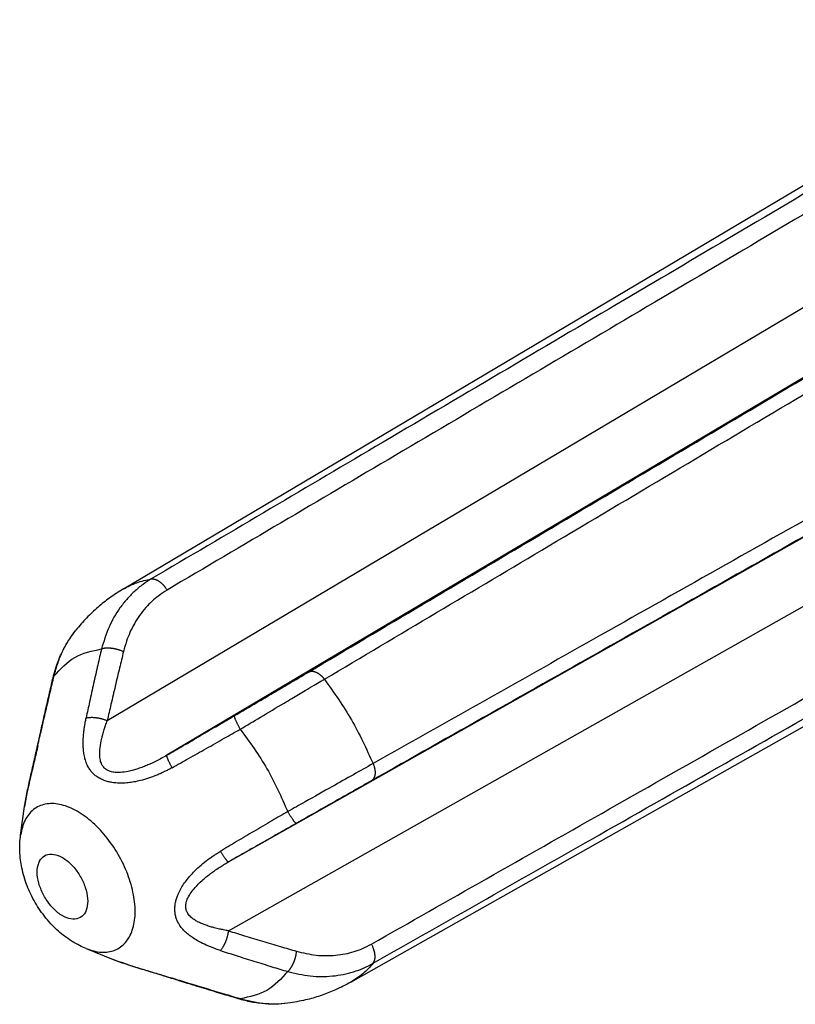
# Model space of a CAD drawing. Units: millimetres. Extents: x 321 to 618, y 0 to 210.
# Drawn here: x 535 to 548, y 134 to 150 of the extents above; entities that cross this region are included whole.
import ezdxf

# ---------------------------------------------------------------- set-up
doc = ezdxf.new("R2010")
doc.units = ezdxf.units.MM

msp = doc.modelspace()

# ---------------------------------------------------------------- linework, layer by layer
at = {"color": 2, "linetype": 'Continuous'}
for p, q in [((536.738, 140.944), (552.794, 150.468)), ((553.96, 149.113), (536.468, 138.74)), ((554.96, 148.534), (537.468, 138.161)), ((538.498, 136.378), (556.206, 146.376)), ((538.498, 135.224), (556.206, 145.223)), ((540.545, 134.366), (555.8, 142.978)), ((535.018, 136.826), (535.086, 137.302)), ((536.118, 134.926), (536.567, 134.746))]:
    msp.add_line(p, q, dxfattribs=at)
for points, knots in [([(553.04, 150.449), (551.719, 149.67), (549.079, 148.114), (545.052, 145.739), (541.095, 143.405), (538.456, 141.849), (537.205, 141.111)], [0, 0, 0, 0, 4.600971, 9.191647, 14.026007, 18.383493, 18.383493, 18.383493, 18.383493]), ([(553.296, 150.262), (551.976, 149.483), (549.338, 147.927), (545.335, 145.566), (541.379, 143.232), (538.741, 141.675), (537.469, 140.925)], [0, 0, 0, 0, 4.598159, 9.188169, 13.944027, 18.376344, 18.376344, 18.376344, 18.376344]), ([(539.838, 139.554), (541.107, 140.306), (543.738, 141.866), (547.685, 144.207), (551.678, 146.575), (554.309, 148.135), (555.623, 148.915)], [0, 0, 0, 0, 4.425821, 9.176871, 13.767355, 18.352783, 18.352783, 18.352783, 18.352783]), ([(540.102, 139.434), (541.354, 140.177), (543.984, 141.739), (547.928, 144.082), (551.935, 146.462), (554.565, 148.024), (555.88, 148.805)], [0, 0, 0, 0, 4.36786, 9.176097, 13.762792, 18.351196, 18.351196, 18.351196, 18.351196]), ([(556.902, 147.034), (555.57, 146.283), (552.906, 144.781), (548.847, 142.492), (544.85, 140.24), (542.186, 138.738), (540.917, 138.022)], [0, 0, 0, 0, 4.588315, 9.174881, 13.980622, 18.35076, 18.35076, 18.35076, 18.35076]), ([(556.869, 146.757), (555.537, 146.006), (552.874, 144.502), (548.879, 142.246), (544.884, 139.99), (542.22, 138.486), (540.888, 137.734)], [0, 0, 0, 0, 4.587737, 9.175706, 13.763915, 18.352372, 18.352372, 18.352372, 18.352372]), ([(540.888, 135.002), (542.173, 135.731), (544.837, 137.243), (548.653, 139.409), (552.339, 141.501), (554.646, 142.811), (555.8, 143.467)], [0, 0, 0, 0, 4.431055, 9.188012, 13.16439, 17.146978, 17.146978, 17.146978, 17.146978]), ([(540.917, 134.681), (542.18, 135.398), (544.844, 136.91), (548.656, 139.075), (552.354, 141.175), (554.651, 142.48), (555.8, 143.132)], [0, 0, 0, 0, 4.356014, 9.191685, 13.149779, 17.115611, 17.115611, 17.115611, 17.115611]), ([(537.205, 141.111), (537.158, 141.081), (537.058, 141.018), (536.92, 140.903), (536.791, 140.77), (536.64, 140.578), (536.482, 140.305), (536.409, 140.063), (536.372, 139.94)], [0, 0, 0, 0, 0.164829, 0.356398, 0.537564, 0.71855, 1.08908, 1.474288, 1.474288, 1.474288, 1.474288]), ([(536.738, 140.944), (536.811, 140.983), (536.959, 141.06), (537.122, 141.094), (537.205, 141.111)], [0, 0, 0, 0, 0.2460584, 0.497827, 0.497827, 0.497827, 0.497827]), ([(537.205, 141.111), (537.207, 141.111), (537.212, 141.112), (537.219, 141.112), (537.227, 141.112), (537.235, 141.112), (537.243, 141.111), (537.251, 141.109), (537.26, 141.107), (537.268, 141.105), (537.277, 141.102), (537.286, 141.099), (537.295, 141.095), (537.304, 141.09), (537.314, 141.086), (537.323, 141.08), (537.332, 141.074), (537.342, 141.068), (537.351, 141.061), (537.36, 141.054), (537.369, 141.046), (537.378, 141.039), (537.387, 141.03), (537.396, 141.022), (537.404, 141.013), (537.412, 141.004), (537.42, 140.994), (537.428, 140.985), (537.436, 140.975), (537.445, 140.962), (537.457, 140.945), (537.465, 140.931), (537.469, 140.925)], [0, 0, 0, 0, 0.0071302, 0.0144868, 0.0220863, 0.0299436, 0.0380717, 0.0464817, 0.0551822, 0.0641792, 0.0734758, 0.0830724, 0.0929664, 0.103152, 0.1136209, 0.1243617, 0.1353603, 0.1466002, 0.1580625, 0.1697262, 0.1815688, 0.193566, 0.2056924, 0.2179218, 0.2302272, 0.2425816, 0.254958, 0.2673295, 0.2796701, 0.2919545, 0.3162565, 0.3400593, 0.3400593, 0.3400593, 0.3400593]), ([(536.738, 140.944), (536.659, 140.894), (536.512, 140.802), (536.307, 140.637), (536.118, 140.46), (536.002, 140.324), (535.945, 140.256)], [0, 0, 0, 0, 0.280071, 0.521849, 0.787852, 1.055448, 1.055448, 1.055448, 1.055448]), ([(537.469, 140.925), (537.422, 140.894), (537.333, 140.838), (537.216, 140.739), (537.108, 140.628), (537.009, 140.503), (536.919, 140.362), (536.847, 140.218), (536.785, 140.062), (536.756, 139.954), (536.74, 139.895)], [0, 0, 0, 0, 0.168587, 0.313523, 0.45949, 0.631812, 0.79353, 0.958617, 1.113235, 1.29633, 1.29633, 1.29633, 1.29633]), ([(535.561, 139.454), (535.581, 139.529), (535.62, 139.676), (535.706, 139.879), (535.81, 140.075), (535.897, 140.192), (535.945, 140.256)], [0, 0, 0, 0, 0.2333903, 0.4570931, 0.6589323, 0.8961681, 0.8961681, 0.8961681, 0.8961681]), ([(535.577, 139.483), (535.598, 139.561), (535.635, 139.703), (535.72, 139.903), (535.818, 140.087), (535.903, 140.2), (535.945, 140.256)], [0, 0, 0, 0, 0.2416121, 0.43965, 0.6520566, 0.8628442, 0.8628442, 0.8628442, 0.8628442]), ([(535.577, 139.483), (535.685, 139.602), (535.9, 139.841), (536.215, 139.907), (536.372, 139.94)], [0, 0, 0, 0, 0.4691248, 0.9386676, 0.9386676, 0.9386676, 0.9386676]), ([(536.372, 139.94), (536.351, 139.85), (536.307, 139.658), (536.24, 139.364), (536.175, 139.069), (536.134, 138.876), (536.115, 138.786)], [0, 0, 0, 0, 0.275125, 0.59117, 0.906064, 1.182549, 1.182549, 1.182549, 1.182549]), ([(536.74, 139.895), (536.733, 139.898), (536.719, 139.904), (536.7, 139.911), (536.685, 139.916), (536.673, 139.92), (536.661, 139.924), (536.649, 139.928), (536.636, 139.931), (536.623, 139.935), (536.611, 139.938), (536.598, 139.94), (536.585, 139.943), (536.572, 139.945), (536.558, 139.947), (536.546, 139.949), (536.533, 139.95), (536.52, 139.951), (536.507, 139.952), (536.495, 139.953), (536.483, 139.953), (536.471, 139.953), (536.459, 139.953), (536.448, 139.953), (536.437, 139.952), (536.427, 139.951), (536.416, 139.95), (536.404, 139.948), (536.389, 139.945), (536.378, 139.941), (536.372, 139.94)], [0, 0, 0, 0, 0.0226764, 0.0464865, 0.0587716, 0.0712803, 0.0839878, 0.0968671, 0.1098895, 0.1230244, 0.1362396, 0.149502, 0.1627775, 0.1760312, 0.1892285, 0.2023347, 0.2153156, 0.228138, 0.2407699, 0.2531809, 0.2653427, 0.2772288, 0.2888153, 0.300081, 0.3110073, 0.3215786, 0.3317822, 0.3416084, 0.3601019, 0.3770431, 0.3770431, 0.3770431, 0.3770431]), ([(536.74, 139.895), (536.718, 139.805), (536.672, 139.613), (536.602, 139.319), (536.533, 139.024), (536.489, 138.831), (536.468, 138.74)], [0, 0, 0, 0, 0.276824, 0.592859, 0.905616, 1.186031, 1.186031, 1.186031, 1.186031]), ([(538.594, 138.821), (538.721, 138.895), (538.938, 139.023), (539.242, 139.202), (539.53, 139.372), (539.728, 139.488), (539.838, 139.554)], [0, 0, 0, 0, 0.439094, 0.755042, 1.058875, 1.442998, 1.442998, 1.442998, 1.442998]), ([(539.838, 139.554), (539.84, 139.555), (539.844, 139.557), (539.85, 139.56), (539.857, 139.562), (539.863, 139.564), (539.871, 139.566), (539.878, 139.567), (539.886, 139.567), (539.894, 139.567), (539.902, 139.567), (539.91, 139.566), (539.919, 139.565), (539.928, 139.563), (539.937, 139.56), (539.946, 139.557), (539.955, 139.554), (539.964, 139.55), (539.974, 139.546), (539.983, 139.541), (539.992, 139.535), (540.002, 139.529), (540.011, 139.523), (540.02, 139.516), (540.029, 139.509), (540.038, 139.502), (540.047, 139.494), (540.055, 139.486), (540.064, 139.478), (540.074, 139.467), (540.088, 139.452), (540.097, 139.44), (540.102, 139.434)], [0, 0, 0, 0, 0.0067586, 0.013633, 0.0206428, 0.027808, 0.0351486, 0.0426837, 0.0504313, 0.0584076, 0.0666265, 0.0750995, 0.0838353, 0.0928393, 0.1021141, 0.1116587, 0.1214692, 0.1315385, 0.1418564, 0.1524102, 0.1631844, 0.1741615, 0.1853217, 0.1966438, 0.2081051, 0.219682, 0.23135, 0.2430844, 0.2548603, 0.2666529, 0.29019, 0.3135134, 0.3135134, 0.3135134, 0.3135134]), ([(535.297, 138.3), (535.302, 138.323), (535.311, 138.362), (535.322, 138.411), (535.333, 138.46), (535.346, 138.517), (535.366, 138.607), (535.393, 138.727), (535.428, 138.881), (535.466, 139.046), (535.502, 139.201), (535.533, 139.335), (535.552, 139.417), (535.561, 139.454)], [0, 0, 0, 0, 0.069162, 0.122021, 0.148201, 0.222316, 0.296303, 0.425447, 0.592266, 0.769441, 0.93113, 1.071193, 1.183486, 1.183486, 1.183486, 1.183486]), ([(535.307, 138.322), (535.327, 138.411), (535.371, 138.605), (535.44, 138.903), (535.51, 139.201), (535.556, 139.394), (535.577, 139.483)], [0, 0, 0, 0, 0.27494, 0.597463, 0.91665, 1.192157, 1.192157, 1.192157, 1.192157]), ([(535.577, 139.483), (535.576, 139.482), (535.574, 139.48), (535.571, 139.476), (535.569, 139.473), (535.567, 139.469), (535.565, 139.466), (535.563, 139.462), (535.562, 139.458), (535.561, 139.455), (535.561, 139.454)], [0, 0, 0, 0, 0.00430387, 0.00855889, 0.01277181, 0.01695096, 0.02110627, 0.02524922, 0.02939268, 0.03355075, 0.03355075, 0.03355075, 0.03355075]), ([(535.561, 139.454), (535.561, 139.454), (535.561, 139.454), (535.561, 139.454), (535.561, 139.454)], [0, 0, 0, 0, 0.000002127743, 0.000004255486, 0.000004255486, 0.000004255486, 0.000004255486]), ([(538.693, 138.597), (538.806, 138.664), (539.051, 138.81), (539.34, 138.982), (539.589, 139.13), (539.756, 139.228), (539.918, 139.324), (540.025, 139.388), (540.082, 139.422), (540.102, 139.434)], [0, 0, 0, 0, 0.395175, 0.857408, 1.006105, 1.264115, 1.439437, 1.570392, 1.639035, 1.639035, 1.639035, 1.639035]), ([(540.102, 139.434), (540.26, 139.211), (540.576, 138.766), (540.803, 138.27), (540.917, 138.022)], [0, 0, 0, 0, 0.816632, 1.633047, 1.633047, 1.633047, 1.633047]), ([(537.553, 137.953), (537.53, 137.941), (537.488, 137.918), (537.425, 137.886), (537.362, 137.857), (537.274, 137.819), (537.161, 137.776), (537.033, 137.739), (536.919, 137.714), (536.817, 137.7), (536.717, 137.693), (536.62, 137.696), (536.537, 137.706), (536.477, 137.72), (536.432, 137.734), (536.399, 137.746), (536.365, 137.762), (536.332, 137.779), (536.301, 137.799), (536.272, 137.82), (536.247, 137.841), (536.217, 137.871), (536.183, 137.911), (536.146, 137.97), (536.113, 138.043), (536.089, 138.124), (536.074, 138.209), (536.065, 138.3), (536.064, 138.409), (536.072, 138.511), (536.082, 138.598), (536.091, 138.658), (536.102, 138.721), (536.11, 138.762), (536.115, 138.786)], [0, 0, 0, 0, 0.078012, 0.142964, 0.212754, 0.286244, 0.431606, 0.574147, 0.685744, 0.779679, 0.885143, 0.986077, 1.069941, 1.136729, 1.169667, 1.210578, 1.242632, 1.282611, 1.32193, 1.352322, 1.389999, 1.419564, 1.478971, 1.547891, 1.629135, 1.716626, 1.802662, 1.885645, 1.992467, 2.129442, 2.19181, 2.25478, 2.311436, 2.382367, 2.382367, 2.382367, 2.382367]), ([(536.115, 138.786), (536.12, 138.787), (536.132, 138.79), (536.15, 138.792), (536.17, 138.794), (536.187, 138.795), (536.201, 138.796), (536.213, 138.796), (536.224, 138.796), (536.236, 138.795), (536.248, 138.794), (536.26, 138.793), (536.272, 138.792), (536.284, 138.791), (536.297, 138.789), (536.309, 138.787), (536.321, 138.785), (536.334, 138.782), (536.346, 138.78), (536.358, 138.777), (536.37, 138.774), (536.386, 138.77), (536.405, 138.764), (536.427, 138.757), (536.448, 138.749), (536.462, 138.743), (536.468, 138.74)], [0, 0, 0, 0, 0.0170993, 0.0355742, 0.0553838, 0.0764486, 0.0874179, 0.098655, 0.11014, 0.1218511, 0.1337647, 0.1458558, 0.1580977, 0.1704628, 0.1829227, 0.1954482, 0.2080099, 0.2205783, 0.233124, 0.2456184, 0.2580333, 0.2703416, 0.2945352, 0.3180108, 0.3406045, 0.362184, 0.362184, 0.362184, 0.362184]), ([(537.468, 138.161), (537.408, 138.127), (537.303, 138.068), (537.169, 138.007), (537.067, 137.965), (536.986, 137.936), (536.902, 137.911), (536.804, 137.887), (536.702, 137.872), (536.603, 137.872), (536.527, 137.885), (536.464, 137.912), (536.414, 137.951), (536.374, 138.007), (536.349, 138.081), (536.339, 138.176), (536.347, 138.3), (536.369, 138.413), (536.395, 138.515), (536.416, 138.586), (536.441, 138.664), (536.459, 138.713), (536.468, 138.74)], [0, 0, 0, 0, 0.207537, 0.360008, 0.443714, 0.536573, 0.618435, 0.708234, 0.837744, 0.925915, 1.005385, 1.067005, 1.130551, 1.191065, 1.271479, 1.361254, 1.476818, 1.641846, 1.706219, 1.793501, 1.865002, 1.950732, 1.950732, 1.950732, 1.950732]), ([(537.468, 138.161), (537.557, 138.213), (537.745, 138.323), (538.032, 138.492), (538.319, 138.66), (538.507, 138.77), (538.594, 138.821)], [0, 0, 0, 0, 0.308111, 0.652062, 1.00005, 1.305118, 1.305118, 1.305118, 1.305118]), ([(538.594, 138.821), (538.594, 138.821), (538.594, 138.82), (538.593, 138.819), (538.593, 138.818), (538.592, 138.814), (538.593, 138.809), (538.595, 138.801), (538.598, 138.791), (538.602, 138.78), (538.607, 138.766), (538.614, 138.751), (538.621, 138.735), (538.63, 138.717), (538.639, 138.698), (538.649, 138.679), (538.659, 138.658), (538.67, 138.638), (538.681, 138.617), (538.689, 138.603), (538.693, 138.597)], [0, 0, 0, 0, 0.0011129, 0.0024043, 0.0039764, 0.005895, 0.0119361, 0.0203766, 0.0304541, 0.0426996, 0.0570532, 0.0733927, 0.0915445, 0.1112875, 0.1323662, 0.1545002, 0.1773975, 0.2007658, 0.2243232, 0.2478083, 0.2478083, 0.2478083, 0.2478083]), ([(537.553, 137.953), (537.645, 138.005), (537.836, 138.111), (538.127, 138.275), (538.414, 138.438), (538.604, 138.546), (538.693, 138.597)], [0, 0, 0, 0, 0.317207, 0.654391, 1.001996, 1.308854, 1.308854, 1.308854, 1.308854]), ([(538.693, 138.597), (538.85, 138.381), (539.165, 137.951), (539.381, 137.463), (539.488, 137.219)], [0, 0, 0, 0, 0.797472, 1.594698, 1.594698, 1.594698, 1.594698]), ([(535.307, 138.322), (535.288, 138.238), (535.251, 138.077), (535.19, 137.822), (535.13, 137.567), (535.1, 137.387), (535.086, 137.302)], [0, 0, 0, 0, 0.257392, 0.496965, 0.78616, 1.04324, 1.04324, 1.04324, 1.04324]), ([(535.086, 137.302), (535.092, 137.343), (535.105, 137.427), (535.129, 137.55), (535.155, 137.674), (535.183, 137.798), (535.212, 137.925), (535.237, 138.031), (535.256, 138.115), (535.269, 138.174), (535.283, 138.235), (535.292, 138.277), (535.297, 138.3)], [0, 0, 0, 0, 0.124029, 0.253599, 0.37628, 0.505051, 0.633178, 0.766935, 0.832042, 0.892832, 0.948728, 1.020047, 1.020047, 1.020047, 1.020047]), ([(535.297, 138.3), (535.298, 138.301), (535.298, 138.303), (535.299, 138.306), (535.3, 138.309), (535.301, 138.311), (535.302, 138.314), (535.304, 138.317), (535.305, 138.319), (535.307, 138.321), (535.307, 138.322)], [0, 0, 0, 0, 0.00298204, 0.00595352, 0.00892011, 0.01188716, 0.01485967, 0.0178422, 0.0208389, 0.02385345, 0.02385345, 0.02385345, 0.02385345]), ([(535.297, 138.3), (535.297, 138.3), (535.297, 138.3), (535.297, 138.3), (535.297, 138.3)], [0, 0, 0, 0, 0.000001428594, 0.000002857189, 0.000002857189, 0.000002857189, 0.000002857189]), ([(537.553, 137.953), (537.55, 137.96), (537.543, 137.972), (537.532, 137.992), (537.523, 138.011), (537.513, 138.03), (537.504, 138.048), (537.496, 138.065), (537.489, 138.081), (537.483, 138.096), (537.477, 138.11), (537.473, 138.122), (537.47, 138.133), (537.467, 138.142), (537.466, 138.15), (537.466, 138.155), (537.466, 138.158), (537.467, 138.159), (537.467, 138.161), (537.468, 138.161), (537.468, 138.161)], [0, 0, 0, 0, 0.0220011, 0.043913, 0.0655081, 0.0865464, 0.1067832, 0.1259781, 0.1439029, 0.1603524, 0.1751507, 0.1881615, 0.1992916, 0.2085, 0.2165356, 0.2223295, 0.2240719, 0.2255541, 0.2268317, 0.2279823, 0.2279823, 0.2279823, 0.2279823]), ([(540.917, 138.022), (540.807, 137.96), (540.58, 137.832), (540.201, 137.619), (539.835, 137.413), (539.585, 137.273), (539.488, 137.219)], [0, 0, 0, 0, 0.378601, 0.781615, 1.305714, 1.639021, 1.639021, 1.639021, 1.639021]), ([(540.917, 138.022), (540.92, 138.015), (540.926, 138), (540.932, 137.982), (540.936, 137.967), (540.939, 137.955), (540.942, 137.944), (540.944, 137.933), (540.946, 137.921), (540.947, 137.91), (540.949, 137.899), (540.949, 137.888), (540.95, 137.877), (540.95, 137.866), (540.95, 137.855), (540.949, 137.845), (540.948, 137.835), (540.946, 137.825), (540.944, 137.816), (540.942, 137.807), (540.939, 137.799), (540.936, 137.79), (540.932, 137.783), (540.928, 137.775), (540.924, 137.769), (540.92, 137.762), (540.915, 137.756), (540.91, 137.751), (540.905, 137.746), (540.9, 137.741), (540.894, 137.737), (540.89, 137.735), (540.888, 137.734)], [0, 0, 0, 0, 0.023309, 0.0468269, 0.0586081, 0.0703714, 0.082092, 0.0937452, 0.1053062, 0.1167506, 0.1280549, 0.1391965, 0.1501543, 0.1609087, 0.1714421, 0.1817395, 0.1917881, 0.2015779, 0.2111022, 0.220357, 0.2293418, 0.2380592, 0.2465148, 0.2547177, 0.2626793, 0.270414, 0.2779379, 0.2852693, 0.2924273, 0.2994319, 0.3063032, 0.3130608, 0.3130608, 0.3130608, 0.3130608]), ([(540.888, 137.734), (540.777, 137.671), (540.577, 137.558), (540.269, 137.384), (539.962, 137.21), (539.743, 137.085), (539.633, 137.023)], [0, 0, 0, 0, 0.384117, 0.687947, 1.061991, 1.442988, 1.442988, 1.442988, 1.442988]), ([(536.118, 134.926), (536.202, 134.899), (536.358, 134.849), (536.599, 134.883), (536.79, 135.021), (536.906, 135.243), (536.947, 135.522), (536.916, 135.84), (536.818, 136.176), (536.66, 136.508), (536.451, 136.81), (536.209, 137.063), (535.948, 137.247), (535.686, 137.351), (535.435, 137.362), (535.221, 137.265), (535.071, 137.072), (535.037, 136.912), (535.018, 136.826)], [0, 0, 0, 0, 0.260389, 0.486404, 0.702951, 0.940591, 1.218055, 1.53799, 1.891649, 2.263679, 2.635709, 2.989367, 3.309302, 3.586767, 3.824407, 4.040953, 4.266968, 4.527357, 4.527357, 4.527357, 4.527357]), ([(535.086, 137.302), (535.086, 137.302), (535.086, 137.302), (535.086, 137.302), (535.086, 137.302)], [0, 0, 0, 0, 0.00001036757, 0.00002071009, 0.00002071009, 0.00002071009, 0.00002071009]), ([(539.488, 137.219), (539.4, 137.168), (539.211, 137.058), (538.926, 136.89), (538.639, 136.72), (538.452, 136.609), (538.361, 136.554)], [0, 0, 0, 0, 0.306905, 0.654462, 0.991655, 1.30885, 1.30885, 1.30885, 1.30885]), ([(539.633, 137.023), (539.632, 137.022), (539.632, 137.022), (539.63, 137.022), (539.629, 137.023), (539.626, 137.024), (539.622, 137.027), (539.616, 137.033), (539.609, 137.04), (539.601, 137.049), (539.592, 137.061), (539.582, 137.074), (539.572, 137.088), (539.561, 137.104), (539.549, 137.122), (539.537, 137.14), (539.525, 137.159), (539.512, 137.179), (539.5, 137.199), (539.492, 137.212), (539.488, 137.219)], [0, 0, 0, 0, 0.0011355, 0.0024521, 0.0040625, 0.0060382, 0.0119478, 0.0201501, 0.0301566, 0.0423321, 0.0566183, 0.072894, 0.0909864, 0.1106751, 0.1317053, 0.153797, 0.1766584, 0.1999974, 0.2235319, 0.2470003, 0.2470003, 0.2470003, 0.2470003]), ([(539.633, 137.023), (539.544, 136.972), (539.355, 136.865), (539.066, 136.7), (538.776, 136.536), (538.587, 136.428), (538.498, 136.378)], [0, 0, 0, 0, 0.305088, 0.653057, 0.997091, 1.30512, 1.30512, 1.30512, 1.30512]), ([(536.118, 134.926), (536.081, 134.942), (535.999, 134.977), (535.877, 135.046), (535.759, 135.127), (535.65, 135.217), (535.545, 135.318), (535.442, 135.434), (535.345, 135.564), (535.233, 135.741), (535.12, 135.976), (535.047, 136.218), (535.014, 136.415), (535.003, 136.551), (535.003, 136.691), (535.013, 136.78), (535.018, 136.826)], [0, 0, 0, 0, 0.123369, 0.267091, 0.41848, 0.552554, 0.689839, 0.857076, 1.015795, 1.174526, 1.485252, 1.796003, 1.930077, 2.081466, 2.207192, 2.348557, 2.348557, 2.348557, 2.348557]), ([(535.42, 135.792), (535.458, 135.734), (535.53, 135.624), (535.67, 135.499), (535.815, 135.423), (535.959, 135.41), (536.077, 135.478), (536.138, 135.609), (536.146, 135.772), (536.106, 135.955), (536.023, 136.138), (535.906, 136.301), (535.767, 136.428), (535.622, 136.503), (535.478, 136.516), (535.36, 136.448), (535.299, 136.317), (535.291, 136.154), (535.33, 135.97), (535.389, 135.853), (535.42, 135.792)], [0, 0, 0, 0, 0.205229, 0.394548, 0.556376, 0.689325, 0.808852, 0.941544, 1.103049, 1.292125, 1.497265, 1.702494, 1.891813, 2.053642, 2.18659, 2.306117, 2.43881, 2.600314, 2.789391, 2.994531, 2.994531, 2.994531, 2.994531]), ([(538.361, 134.895), (538.338, 134.903), (538.298, 134.916), (538.238, 134.939), (538.181, 134.961), (538.101, 134.995), (538.01, 135.039), (537.916, 135.095), (537.841, 135.147), (537.776, 135.202), (537.718, 135.264), (537.671, 135.328), (537.639, 135.39), (537.621, 135.44), (537.61, 135.481), (537.604, 135.513), (537.6, 135.548), (537.599, 135.585), (537.6, 135.622), (537.604, 135.659), (537.61, 135.694), (537.62, 135.74), (537.638, 135.798), (537.671, 135.876), (537.717, 135.961), (537.776, 136.048), (537.84, 136.129), (537.919, 136.215), (538.012, 136.303), (538.105, 136.38), (538.182, 136.437), (538.239, 136.477), (538.298, 136.516), (538.339, 136.541), (538.361, 136.554)], [0, 0, 0, 0, 0.070821, 0.127403, 0.192416, 0.252538, 0.389194, 0.495863, 0.578561, 0.664545, 0.750305, 0.832881, 0.901587, 0.960917, 0.990422, 1.028023, 1.058328, 1.097615, 1.137493, 1.169546, 1.210408, 1.243317, 1.310021, 1.393869, 1.494934, 1.600185, 1.709529, 1.805686, 1.9482, 2.093483, 2.167631, 2.23672, 2.301664, 2.379646, 2.379646, 2.379646, 2.379646]), ([(538.361, 136.554), (538.365, 136.548), (538.372, 136.536), (538.384, 136.517), (538.395, 136.499), (538.407, 136.482), (538.418, 136.465), (538.429, 136.449), (538.44, 136.435), (538.45, 136.422), (538.459, 136.41), (538.467, 136.401), (538.474, 136.392), (538.481, 136.386), (538.487, 136.381), (538.491, 136.378), (538.494, 136.377), (538.496, 136.377), (538.497, 136.377), (538.498, 136.377), (538.498, 136.378)], [0, 0, 0, 0, 0.0219806, 0.0438663, 0.0654296, 0.0864302, 0.1066238, 0.1257702, 0.1436416, 0.1600334, 0.1747702, 0.1877167, 0.1987806, 0.2079221, 0.2157483, 0.2214218, 0.2232096, 0.2247242, 0.2260262, 0.2272005, 0.2272005, 0.2272005, 0.2272005]), ([(538.498, 135.224), (538.47, 135.229), (538.418, 135.239), (538.339, 135.255), (538.267, 135.273), (538.193, 135.293), (538.126, 135.315), (538.059, 135.34), (537.997, 135.367), (537.931, 135.404), (537.868, 135.449), (537.817, 135.508), (537.788, 135.571), (537.78, 135.633), (537.789, 135.701), (537.818, 135.78), (537.869, 135.865), (537.949, 135.965), (538.058, 136.071), (538.168, 136.161), (538.266, 136.232), (538.34, 136.282), (538.42, 136.332), (538.472, 136.362), (538.498, 136.378)], [0, 0, 0, 0, 0.085882, 0.157054, 0.244275, 0.308507, 0.387392, 0.452993, 0.525501, 0.588742, 0.678281, 0.758501, 0.818862, 0.882265, 0.943791, 1.023191, 1.134108, 1.240787, 1.405153, 1.588873, 1.667454, 1.768136, 1.857498, 1.94892, 1.94892, 1.94892, 1.94892]), ([(538.361, 134.895), (538.365, 134.9), (538.373, 134.908), (538.384, 134.923), (538.396, 134.939), (538.405, 134.953), (538.413, 134.965), (538.419, 134.975), (538.424, 134.985), (538.43, 134.995), (538.435, 135.006), (538.44, 135.017), (538.445, 135.028), (538.45, 135.039), (538.455, 135.051), (538.459, 135.063), (538.463, 135.074), (538.468, 135.086), (538.471, 135.098), (538.475, 135.11), (538.478, 135.122), (538.483, 135.138), (538.487, 135.157), (538.492, 135.18), (538.496, 135.203), (538.497, 135.217), (538.498, 135.224)], [0, 0, 0, 0, 0.0170852, 0.0355443, 0.0553372, 0.0763852, 0.0873463, 0.0985753, 0.1100526, 0.1217564, 0.1336632, 0.145748, 0.1579842, 0.1703444, 0.1828001, 0.1953222, 0.2078814, 0.2204481, 0.2329931, 0.2454878, 0.2579039, 0.2702145, 0.2944156, 0.3179026, 0.3405119, 0.3621106, 0.3621106, 0.3621106, 0.3621106]), ([(538.498, 135.224), (538.587, 135.197), (538.776, 135.139), (539.066, 135.051), (539.355, 134.965), (539.544, 134.909), (539.633, 134.883)], [0, 0, 0, 0, 0.279994, 0.592552, 0.908218, 1.184792, 1.184792, 1.184792, 1.184792]), ([(539.633, 134.883), (539.743, 134.857), (539.958, 134.805), (540.235, 134.806), (540.448, 134.836), (540.597, 134.874), (540.746, 134.928), (540.838, 134.976), (540.888, 135.002)], [0, 0, 0, 0, 0.337755, 0.663124, 0.822747, 0.981213, 1.126098, 1.294661, 1.294661, 1.294661, 1.294661]), ([(540.917, 134.681), (540.918, 134.683), (540.921, 134.687), (540.925, 134.693), (540.929, 134.699), (540.933, 134.706), (540.936, 134.714), (540.939, 134.722), (540.942, 134.73), (540.944, 134.738), (540.946, 134.748), (540.948, 134.757), (540.949, 134.767), (540.95, 134.777), (540.95, 134.787), (540.95, 134.798), (540.95, 134.809), (540.949, 134.82), (540.947, 134.832), (540.946, 134.843), (540.944, 134.855), (540.941, 134.867), (540.939, 134.878), (540.936, 134.89), (540.932, 134.902), (540.928, 134.914), (540.924, 134.925), (540.92, 134.937), (540.915, 134.948), (540.909, 134.963), (540.9, 134.981), (540.892, 134.995), (540.888, 135.002)], [0, 0, 0, 0, 0.0071191, 0.0144631, 0.0220484, 0.02989, 0.0380014, 0.0463935, 0.0550753, 0.0640528, 0.0733295, 0.0829057, 0.0927792, 0.1029444, 0.113393, 0.1241138, 0.1350929, 0.1463139, 0.157758, 0.1694045, 0.1812307, 0.1932125, 0.2053247, 0.217541, 0.2298346, 0.2421785, 0.2545455, 0.2669091, 0.279243, 0.2915219, 0.315817, 0.3396178, 0.3396178, 0.3396178, 0.3396178]), ([(538.361, 134.895), (538.448, 134.867), (538.636, 134.806), (538.924, 134.716), (539.212, 134.627), (539.4, 134.569), (539.488, 134.543)], [0, 0, 0, 0, 0.276063, 0.59073, 0.90641, 1.181259, 1.181259, 1.181259, 1.181259]), ([(539.633, 134.883), (539.632, 134.876), (539.63, 134.86), (539.627, 134.841), (539.624, 134.825), (539.622, 134.813), (539.619, 134.8), (539.616, 134.788), (539.613, 134.775), (539.609, 134.763), (539.606, 134.75), (539.601, 134.737), (539.597, 134.725), (539.593, 134.713), (539.588, 134.7), (539.583, 134.688), (539.578, 134.676), (539.572, 134.665), (539.567, 134.653), (539.561, 134.642), (539.555, 134.632), (539.549, 134.621), (539.543, 134.611), (539.537, 134.602), (539.531, 134.593), (539.525, 134.584), (539.519, 134.576), (539.511, 134.566), (539.501, 134.555), (539.492, 134.547), (539.488, 134.543)], [0, 0, 0, 0, 0.0226963, 0.0465221, 0.0588135, 0.0713273, 0.0840388, 0.0969211, 0.1099452, 0.1230808, 0.1362956, 0.1495565, 0.1628294, 0.1760797, 0.1892725, 0.2023734, 0.2153482, 0.2281638, 0.2407882, 0.2531913, 0.2653446, 0.2772219, 0.2887994, 0.300056, 0.3109731, 0.3215353, 0.33173, 0.3415476, 0.3600254, 0.3769535, 0.3769535, 0.3769535, 0.3769535]), ([(536.567, 134.746), (536.567, 134.746), (536.567, 134.746), (536.567, 134.746), (536.567, 134.746)], [0, 0, 0, 0, 0.00001133951, 0.00002267903, 0.00002267903, 0.00002267903, 0.00002267903]), ([(537.53, 134.434), (537.507, 134.441), (537.467, 134.454), (537.408, 134.472), (537.351, 134.49), (537.268, 134.515), (537.164, 134.547), (537.041, 134.584), (536.922, 134.622), (536.802, 134.66), (536.684, 134.701), (536.605, 134.731), (536.567, 134.746)], [0, 0, 0, 0, 0.070627, 0.12554, 0.186099, 0.251172, 0.384238, 0.511738, 0.638203, 0.759687, 0.889453, 1.012616, 1.012616, 1.012616, 1.012616]), ([(536.567, 134.746), (536.647, 134.716), (536.816, 134.654), (537.065, 134.579), (537.314, 134.505), (537.472, 134.456), (537.553, 134.431)], [0, 0, 0, 0, 0.255319, 0.54232, 0.780204, 1.035624, 1.035624, 1.035624, 1.035624]), ([(539.488, 134.543), (539.613, 134.513), (539.859, 134.455), (540.174, 134.457), (540.416, 134.492), (540.591, 134.536), (540.76, 134.598), (540.865, 134.653), (540.917, 134.681)], [0, 0, 0, 0, 0.384814, 0.755011, 0.935872, 1.116935, 1.296669, 1.473251, 1.473251, 1.473251, 1.473251]), ([(540.917, 134.681), (540.862, 134.619), (540.753, 134.497), (540.614, 134.409), (540.545, 134.366)], [0, 0, 0, 0, 0.2474087, 0.4893862, 0.4893862, 0.4893862, 0.4893862]), ([(538.66, 134.087), (538.624, 134.098), (538.544, 134.122), (538.412, 134.162), (538.259, 134.208), (538.098, 134.257), (537.947, 134.304), (537.83, 134.34), (537.742, 134.367), (537.686, 134.385), (537.637, 134.4), (537.59, 134.415), (537.552, 134.427), (537.53, 134.434)], [0, 0, 0, 0, 0.112231, 0.252155, 0.413648, 0.590584, 0.75722, 0.886231, 0.960139, 1.034174, 1.060467, 1.113234, 1.182218, 1.182218, 1.182218, 1.182218]), ([(537.53, 134.434), (537.531, 134.434), (537.533, 134.433), (537.535, 134.432), (537.538, 134.432), (537.541, 134.432), (537.544, 134.431), (537.547, 134.431), (537.55, 134.431), (537.552, 134.431), (537.553, 134.431)], [0, 0, 0, 0, 0.00295712, 0.00590368, 0.0088451, 0.01178649, 0.01473263, 0.0176879, 0.02065631, 0.02364139, 0.02364139, 0.02364139, 0.02364139]), ([(538.693, 134.086), (538.605, 134.112), (538.415, 134.169), (538.123, 134.257), (537.831, 134.345), (537.641, 134.404), (537.553, 134.431)], [0, 0, 0, 0, 0.275205, 0.594073, 0.916149, 1.190922, 1.190922, 1.190922, 1.190922]), ([(539.488, 134.543), (539.38, 134.423), (539.165, 134.185), (538.85, 134.119), (538.693, 134.086)], [0, 0, 0, 0, 0.4691248, 0.9386676, 0.9386676, 0.9386676, 0.9386676]), ([(540.545, 134.366), (540.461, 134.321), (540.305, 134.238), (540.061, 134.144), (539.81, 134.067), (539.631, 134.035), (539.535, 134.018)], [0, 0, 0, 0, 0.285173, 0.530732, 0.781826, 1.073838, 1.073838, 1.073838, 1.073838]), ([(538.693, 134.086), (538.691, 134.086), (538.689, 134.085), (538.684, 134.085), (538.68, 134.084), (538.676, 134.084), (538.672, 134.084), (538.668, 134.085), (538.664, 134.086), (538.661, 134.086), (538.66, 134.087)], [0, 0, 0, 0, 0.00427229, 0.00849794, 0.01268354, 0.01683721, 0.02096861, 0.02508882, 0.02921031, 0.03334666, 0.03334666, 0.03334666, 0.03334666]), ([(539.535, 134.018), (539.47, 134.01), (539.327, 133.993), (539.108, 133.999), (538.879, 134.028), (538.734, 134.067), (538.66, 134.087)], [0, 0, 0, 0, 0.1958962, 0.433677, 0.6547191, 0.8849663, 0.8849663, 0.8849663, 0.8849663]), ([(539.535, 134.018), (539.466, 134.01), (539.328, 133.994), (539.116, 134.001), (538.903, 134.029), (538.763, 134.067), (538.693, 134.086)], [0, 0, 0, 0, 0.2081219, 0.4179142, 0.6325237, 0.85184, 0.85184, 0.85184, 0.85184])]:
    msp.add_open_spline(points, degree=3, knots=knots, dxfattribs=at)

doc.saveas('drawing.dxf')
